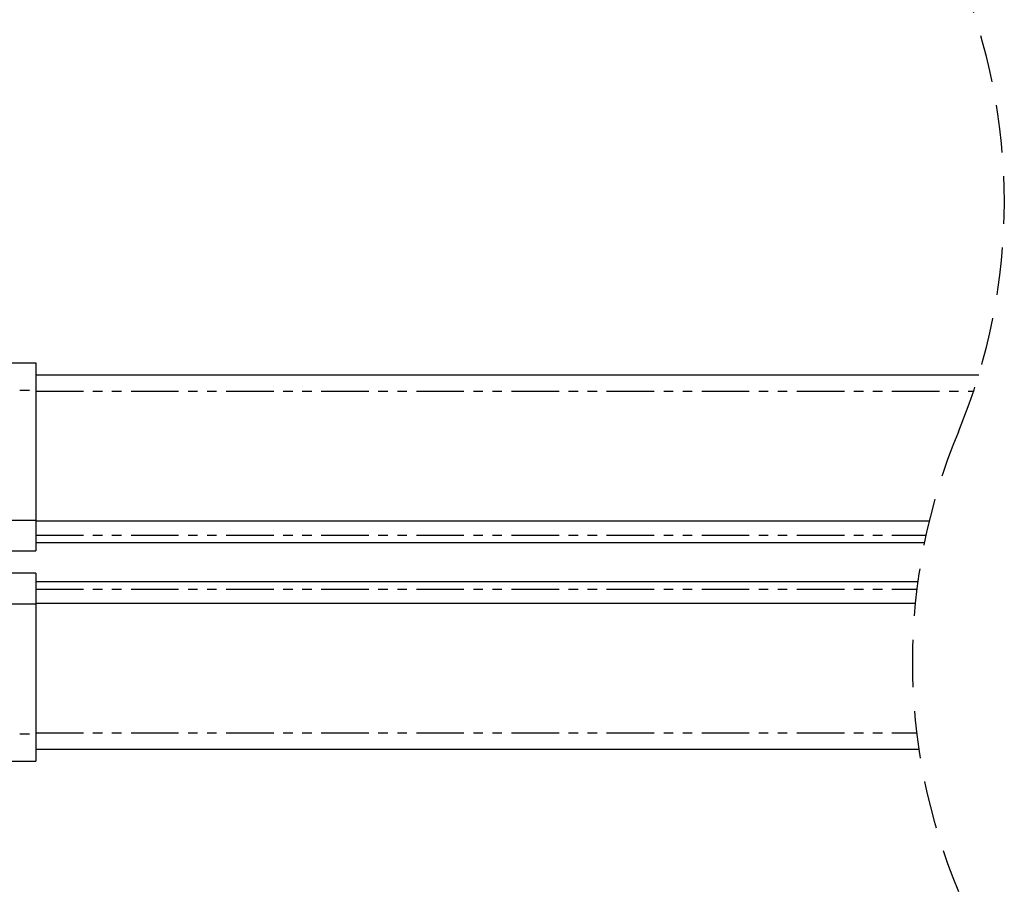
# Model space of a CAD drawing. Units: millimetres. Extents: x 8129 to 66339, y 2811 to 27638.
# Drawn here: x 64620 to 64751, y 23871 to 23987 of the extents above; entities that cross this region are included whole.
import ezdxf

# ---------------------------------------------------------------- set-up
doc = ezdxf.new("R2010")
doc.units = ezdxf.units.MM
doc.linetypes.add('HIDDEN', pattern=[9.525, 6.35, -3.175])
doc.linetypes.add('PHANTOM', pattern=[12.7, 6.35, -1.27, 1.27, -1.27, 1.27, -1.27])

# ---------------------------------------------------------------- blocks, each defined once
blk = doc.blocks.new('V566 ritsscreen inbouwgeleider Situatie B me')
at = {"color": 7, "linetype": 'Continuous'}
for p, q in [((64596.8, 23941.11), (64621.8, 23941.11)), ((64621.8, 23941.11), (64621.8, 23937.45)), ((64621.8, 23939.51), (64747.69, 23939.51)), ((64621.8, 23937.45), (64621.8, 23920.08)), ((64581.8, 23920.08), (64621.8, 23920.08)), ((64621.8, 23920.08), (64621.8, 23916.01)), ((64621.8, 23920.01), (64741.07, 23920.01)), ((64621.8, 23917.11), (64740.43, 23917.11)), ((64597.8, 23916.01), (64621.8, 23916.01)), ((64621.8, 23913.01), (64597.8, 23913.01)), ((64621.8, 23913.01), (64621.8, 23908.94)), ((64621.8, 23911.91), (64739.55, 23911.91)), ((64581.8, 23908.94), (64621.8, 23908.94)), ((64621.8, 23909.01), (64739.21, 23909.01)), ((64621.8, 23908.94), (64621.8, 23891.56)), ((64621.8, 23891.56), (64621.8, 23887.91)), ((64621.8, 23889.51), (64739.7, 23889.51)), ((64596.8, 23887.91), (64621.8, 23887.91))]:
    blk.add_line(p, q, dxfattribs=at)
at = {"color": 8, "linetype": 'PHANTOM'}
for p, q in [((64596.8, 23937.45), (64621.8, 23937.45)), ((64621.8, 23937.32), (64746.99, 23937.32)), ((64621.8, 23918.11), (64740.64, 23918.11)), ((64621.8, 23910.91), (64739.42, 23910.91)), ((64596.8, 23891.56), (64621.8, 23891.56)), ((64621.8, 23891.7), (64739.4, 23891.7))]:
    blk.add_line(p, q, dxfattribs=at)

msp = doc.modelspace()

# ---------------------------------------------------------------- linework, layer by layer
at = {"color": 7, "linetype": 'HIDDEN'}
for centre, start, end in [((64671.35, 23962.58), 337.3801, 22.6199), ((64818.59, 23901.23), 157.3801, 202.6199)]:
    msp.add_arc(centre, 79.76, start, end, dxfattribs=at)

# ---------------------------------------------------------------- block references
msp.add_blockref('V566 ritsscreen inbouwgeleider Situatie B me', (0, 0))

doc.saveas('drawing.dxf')
